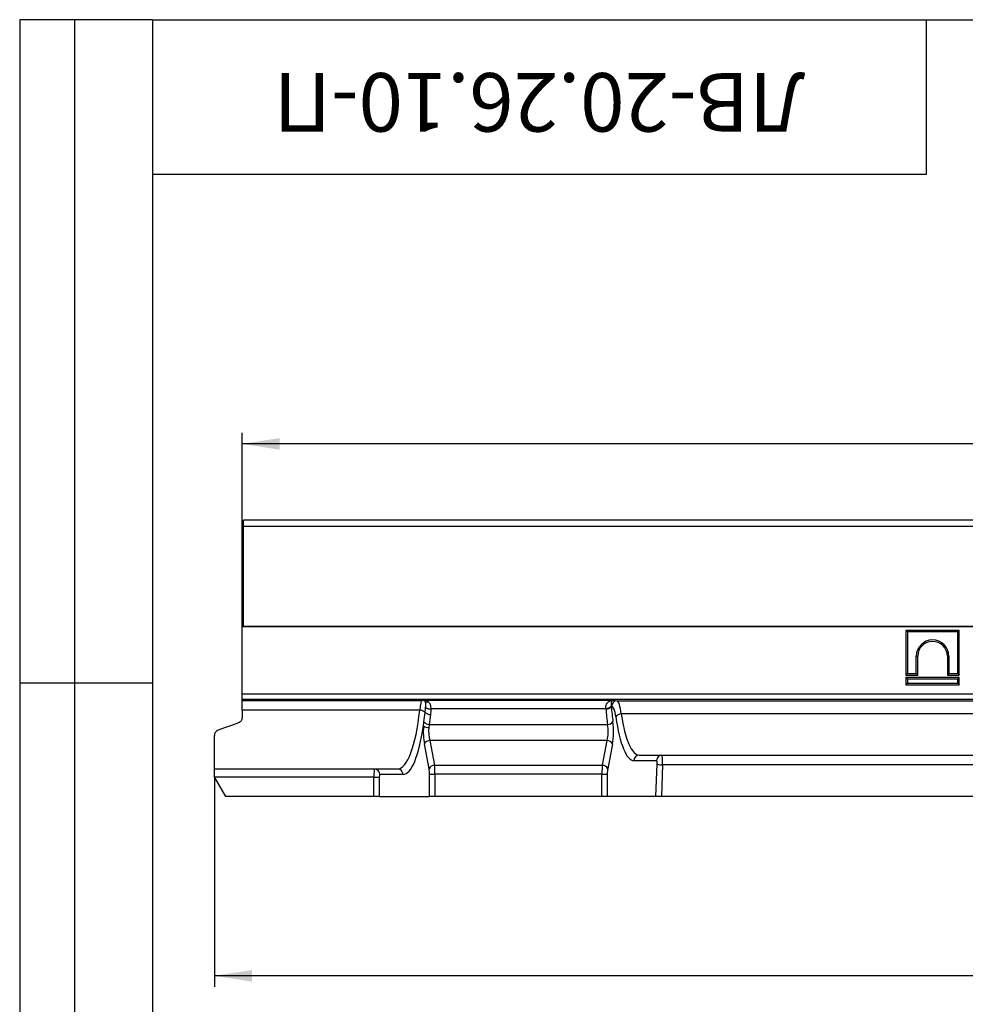
# Model space of a CAD drawing. Units: millimetres. Extents: x 32 to 1824, y 5 to 1164.
# Drawn here: x 32 to 374, y 808 to 1164 of the extents above; entities that cross this region are included whole.
import ezdxf

# ---------------------------------------------------------------- set-up
doc = ezdxf.new("R2010")
doc.units = ezdxf.units.MM
doc.header["$LTSCALE"] = 4
doc.linetypes.add('SLD-Сплошная', pattern=[0])
doc.layers.add('FORMAT', color=7, linetype='SLD-Сплошная')
doc.styles.add('SLDTEXTSTYLE0', font='GOST_TYPE.TTF', dxfattribs={"bigfont": 'bigfont'})
doc.styles.add('SLDTEXTSTYLE1', font='GOST_TYPE.TTF')
doc.styles.add('SLDTEXTSTYLE2', font='GOST_TYPE.TTF')
doc.dimstyles.new('SLDDIMSTYLE1', dxfattribs={"dimtxt": 13.572298, "dimasz": 13.572298, "dimexe": 0, "dimexo": 0.0625, "dimgap": 3.393075, "dimtad": 2, "dimdec": 1, "dimrnd": 1e-09, "dimzin": 12, "dimdsep": 46, "dimtxsty": 'SLDTEXTSTYLE1', "dimsah": 1, "dimcen": 0.09, "dimadec": 0, "dimazin": 3, "dimtfac": 1, "dimtdec": 1, "dimtofl": 0, "dimtmove": 0, "dimatfit": 3, "dimfxl": 1, "dimfrac": 2, "dimtolj": 1, "dimtzin": 12, "dimarcsym": 0})

# ---------------------------------------------------------------- blocks, each defined once
blk = doc.blocks.new('_D_1')
at = {"layer": 'FORMAT'}
for p, q in [((112.44, 963.95), (112.44, 1014.55)), ((1112.44, 963.95), (1112.44, 1014.55)), ((1112.44, 1010.55), (112.44, 1010.55))]:
    blk.add_line(p, q, dxfattribs=at)
for points in [[(112.44, 1010.55), (126.01, 1008.46), (126.01, 1012.64)], [(1112.44, 1010.55), (1098.87, 1012.64), (1098.87, 1008.46)]]:
    blk.add_solid(points, dxfattribs=at)
at = {"layer": 'FORMAT', "insert": (586.59, 1030.08, 0.1), "char_height": 14.817, "attachment_point": 1, "style": 'SLDTEXTSTYLE2'}
blk.add_mtext('1000', dxfattribs=at)
blk = doc.blocks.new('_D_2')
at = {"layer": 'FORMAT'}
for p, q in [((1112.44, 907.46), (1112.44, 814.15)), ((102.44, 889.88), (102.44, 814.15)), ((1112.44, 818.15), (102.44, 818.15))]:
    blk.add_line(p, q, dxfattribs=at)
for points in [[(102.44, 818.15), (116.01, 816.06), (116.01, 820.24)], [(1112.44, 818.15), (1098.87, 820.24), (1098.87, 816.06)]]:
    blk.add_solid(points, dxfattribs=at)
at = {"layer": 'FORMAT', "insert": (588.03, 837.69, 0.1), "char_height": 14.817, "attachment_point": 1, "style": 'SLDTEXTSTYLE2'}
blk.add_mtext('1010', dxfattribs=at)

msp = doc.modelspace()

# ---------------------------------------------------------------- linework, layer by layer
at = {"color": 7, "linetype": 'SLD-Сплошная', "lineweight": 30}
for p, q in [((1111.94, 982.95), (112.94, 982.95)), ((112.94, 980.85), (112.94, 982.95)), ((112.94, 980.85), (1111.94, 980.85)), ((112.94, 944.45), (112.94, 980.85)), ((112.94, 963.95), (112.44, 963.95)), ((112.44, 944.45), (112.44, 963.95)), ((112.44, 944.45), (1112.44, 944.45)), ((112.44, 920.15), (112.44, 944.45)), ((1111.94, 944.45), (112.94, 944.45)), ((371.9, 943.05), (352.63, 943.05)), ((352.63, 943.05), (352.63, 926.93)), ((353.17, 942.52), (352.63, 943.05)), ((353.17, 942.52), (353.17, 927.46)), ((371.37, 942.52), (353.17, 942.52)), ((371.37, 942.52), (371.9, 943.05)), ((371.37, 927.46), (371.37, 942.52)), ((371.9, 926.93), (371.9, 943.05)), ((356.36, 933.75), (356.9, 933.75)), ((356.36, 927.46), (356.36, 933.75)), ((356.9, 926.93), (356.9, 933.75)), ((367.64, 933.75), (367.64, 926.93)), ((368.17, 933.75), (367.64, 933.75)), ((368.17, 933.75), (368.17, 927.46)), ((353.17, 927.46), (352.63, 926.93)), ((352.63, 926.93), (356.9, 926.93)), ((353.17, 927.46), (356.36, 927.46)), ((356.36, 927.46), (356.9, 926.93)), ((368.17, 927.46), (367.64, 926.93)), ((367.64, 926.93), (371.9, 926.93)), ((368.17, 927.46), (371.37, 927.46)), ((371.37, 927.46), (371.9, 926.93)), ((371.9, 926.01), (352.63, 926.01)), ((352.63, 926.01), (352.63, 923.45)), ((353.17, 925.47), (352.63, 926.01)), ((353.17, 923.99), (352.63, 923.45)), ((352.63, 923.45), (371.9, 923.45)), ((353.17, 925.47), (353.17, 923.99)), ((371.37, 925.47), (353.17, 925.47)), ((353.17, 923.99), (371.37, 923.99)), ((371.37, 925.47), (371.9, 926.01)), ((371.37, 923.99), (371.37, 925.47)), ((371.37, 923.99), (371.9, 923.45)), ((371.9, 923.45), (371.9, 926.01)), ((112.44, 920.15), (1112.44, 920.15)), ((112.44, 918.15), (112.44, 920.15)), ((1112.44, 918.15), (112.44, 918.15)), ((112.44, 917.78), (112.44, 918.15)), ((112.44, 917.78), (177.56, 917.78)), ((112.44, 914.23), (112.44, 917.78)), ((177.56, 917.78), (178.17, 917.87)), ((178.17, 917.87), (246.71, 917.87)), ((246.16, 915.66), (246.01, 915.68)), ((246.71, 917.87), (248.11, 917.66)), ((248.11, 917.66), (576.77, 917.66)), ((176.75, 914.23), (112.44, 914.23)), ((112.44, 914.23), (112.44, 911.53)), ((244.08, 914.7), (180.73, 914.7)), ((575.25, 912.86), (249.63, 912.86)), ((178.09, 908.52), (178.26, 910.02)), ((180.19, 909.06), (180.04, 907.95)), ((180.19, 909.06), (244.69, 909.06)), ((102.44, 892.95), (102.44, 905.09)), ((180.13, 893.06), (178.4, 902.01)), ((180.35, 903.3), (182.08, 894.35)), ((244.53, 903.3), (180.35, 903.3)), ((242.8, 894.35), (244.53, 903.3)), ((246.48, 902.01), (244.75, 893.06)), ((256.14, 897.95), (568.74, 897.95)), ((182.08, 894.35), (242.8, 894.35)), ((262.44, 895.95), (254.19, 895.95)), ((262.18, 882.95), (262.67, 894.78)), ((264.61, 894.43), (264.15, 882.95)), ((560.27, 894.43), (264.61, 894.43)), ((168.74, 892.95), (102.44, 892.95)), ((102.44, 889.95), (102.44, 892.95)), ((170.69, 890.95), (162.31, 890.95)), ((180.29, 882.95), (180.29, 891.13)), ((180.29, 891.13), (182.24, 891.13)), ((182.24, 891.13), (182.24, 882.95)), ((242.64, 891.13), (182.24, 891.13)), ((242.64, 882.95), (242.64, 891.13)), ((242.64, 891.13), (244.59, 891.13)), ((244.59, 891.13), (244.59, 882.95)), ((160.13, 889.95), (102.44, 889.95)), ((102.44, 889.88), (102.44, 889.95)), ((102.44, 889.88), (106.44, 882.95)), ((160.13, 889.95), (162.08, 889.95)), ((160.13, 882.95), (160.13, 889.95)), ((162.08, 889.95), (162.08, 882.95)), ((160.13, 882.95), (106.44, 882.95)), ((162.08, 882.95), (160.13, 882.95)), ((162.08, 882.95), (180.29, 882.95)), ((182.24, 882.95), (180.29, 882.95)), ((242.64, 882.95), (182.24, 882.95)), ((244.59, 882.95), (242.64, 882.95)), ((262.18, 882.95), (244.59, 882.95)), ((264.15, 882.95), (262.18, 882.95)), ((560.73, 882.95), (264.15, 882.95))]:
    msp.add_line(p, q, dxfattribs=at)
at = {"color": 7, "linetype": 'SLD-Сплошная', "lineweight": 30, "flags": 128}
msp.add_lwpolyline([(111.12, 909.65), (108.62, 908.73), (106.16, 907.84), (103.76, 906.97)], dxfattribs=at)
at = {"color": 7, "linetype": 'SLD-Сплошная', "lineweight": 30}
for centre, radius, start, end in [((362.27, 933.75), 5.9, 0.0002, 179.9999), ((362.27, 933.75), 5.37, 0.0002, 179.9998), ((177.54, 915.85), 1.93, 52.6952, 89.4285), ((179.47, 918.85), 1.66, 242.4543, 283.4123), ((244.13, 917.47), 2.59, 268.3728, 316.4005), ((244.17, 917.43), 2.73, 268.1187, 312.9854), ((248.16, 915.67), 1.99, 91.2602, 180.1923), ((176.78, 911.55), 2.69, 45.2473, 90.7583), ((180.57, 915.32), 2.66, 224.4394, 270.6539), ((180.46, 917.71), 3.02, 238.0844, 275.0596), ((249.61, 910.54), 2.32, 89.6365, 146.4597), ((179.92, 911.13), 3.18, 234.9432, 272.155), ((180.21, 911.5), 2.44, 217.3336, 269.5406), ((244.71, 911.4), 2.33, 269.5189, 325.7331), ((180.4, 901.1), 2.2, 91.3777, 155.4475), ((244.48, 901.1), 2.2, 24.552, 88.6228), ((256.16, 895.98), 1.97, 90.7539, 180.7334), ((264.41, 895.98), 1.97, 90.7531, 180.7352), ((182.13, 892.15), 2.2, 91.3772, 155.448), ((242.75, 892.15), 2.2, 24.552, 88.6228), ((264.46, 899.22), 4.79, 247.9653, 271.8248), ((160.33, 890.98), 1.97, 359.2666, 89.2461), ((168.72, 890.98), 1.97, 359.2657, 89.2469)]:
    msp.add_arc(centre, radius, start, end, dxfattribs=at)
for centre, major_axis, ratio, start_param, end_param in [((177.59, 911.78), (0, 6), 0.153912, 0.034907, 1.149741), ((244.53, 912.87), (0, 7), 0.230868, 5.086357, 5.125365), ((253.98, 928.95), (0, 36.99), 0.230868, 1.944765, 2.105925), ((246.1, 907.66), (0, 8), 0.230868, 5.258225, 6.248279), ((248.05, 907.66), (0, 10), 0.184695, 5.258225, 6.248279), ((168.74, 928.95), (0, 35.99), 0.243697, 3.141593, 4.291334), ((242.58, 912.87), (0, 5), 0.323215, 5.086357, 5.125365), ((252.03, 928.95), (0, 38.99), 0.219027, 1.944765, 2.105925), ((254.19, 928.95), (0, 32.99), 0.230868, 2.116632, 3.141593), ((256.14, 928.95), (0, 30.99), 0.245766, 2.116632, 3.141593), ((170.69, 928.95), (0, 37.99), 0.230868, 3.141593, 4.144947), ((179.64, 906.51), (0, 7), 0.230868, 1.278962, 2.268928), ((243.3, 906.51), (0, 5), 0.323215, 4.014257, 5.247518), ((245.24, 906.51), (0, 7), 0.230868, 4.014257, 5.247518), ((181.58, 906.51), (0, 5), 0.323215, 1.278962, 2.268928), ((264.39, 894.95), (0, 3), 0.076956, 4.537856, 6.283185), ((181.55, 891.13), (0, 5), 0.138521, 4.712389, 5.410521), ((243.33, 891.13), (0, 5), 0.138521, 0.872665, 1.570796), ((262.44, 894.95), (0, 1), 0.230868, 4.537856, 6.283185), ((160.36, 889.95), (0, 3), 0.076956, 0, 1.570796), ((162.31, 889.95), (0, 1), 0.230868, 0, 1.570796), ((179.6, 891.13), (0, 3), 0.230868, 4.712389, 5.410521), ((245.28, 891.13), (0, 3), 0.230868, 0.872665, 1.570796)]:
    msp.add_ellipse(centre, major_axis=major_axis, ratio=ratio, start_param=start_param, end_param=end_param, dxfattribs=at)
for points, knots in [([(179.86, 917.24), (179.6, 917.44), (179.33, 917.59), (178.91, 917.75), (178.76, 917.79), (178.54, 917.83), (178.47, 917.84), (178.32, 917.86), (178.25, 917.87), (178.17, 917.87)], [0, 0, 0, 0, 0.5, 0.5, 0.75, 0.75, 0.875, 0.875, 1, 1, 1, 1]), ([(178.71, 917.38), (178.63, 917.53), (178.55, 917.65), (178.36, 917.81), (178.27, 917.85), (178.17, 917.87)], [0, 0, 0, 0, 0.5, 0.5, 1, 1, 1, 1]), ([(178.86, 915.15), (178.89, 915.4), (178.9, 915.64), (178.92, 916.09), (178.93, 916.29), (178.91, 916.67), (178.89, 916.85), (178.83, 917.15), (178.78, 917.28), (178.71, 917.38)], [0, 0, 0, 0, 0.25, 0.25, 0.5, 0.5, 0.75, 0.75, 1, 1, 1, 1]), ([(179.86, 917.24), (180.02, 917.12), (180.15, 916.97), (180.31, 916.71), (180.36, 916.62), (180.45, 916.42), (180.49, 916.32), (180.59, 915.99), (180.64, 915.76), (180.71, 915.25), (180.72, 914.98), (180.73, 914.7)], [0, 0, 0, 0, 0.25, 0.25, 0.375, 0.375, 0.5, 0.5, 0.75, 0.75, 1, 1, 1, 1]), ([(244.06, 914.88), (244.05, 915.17), (244.03, 915.53), (244.19, 916.17), (244.58, 916.93), (245.5, 917.65), (246.29, 917.85), (246.7, 917.87), (246.71, 917.87)], [0, 0, 0, 0, 0.150229, 0.188767, 0.380998, 0.679892, 0.997688, 1, 1, 1, 1]), ([(246.71, 917.87), (246.71, 917.87), (246.57, 917.85), (246.31, 917.69), (246.04, 917.15), (245.91, 916.48), (245.98, 915.94), (246.01, 915.68)], [0, 0, 0, 0, 0.002671, 0.329307, 0.634491, 0.825391, 1, 1, 1, 1]), ([(178.68, 913.46), (178.71, 913.75), (178.74, 914.04), (178.81, 914.6), (178.84, 914.87), (178.86, 915.15)], [0, 0, 0, 0, 0.5, 0.5, 1, 1, 1, 1]), ([(180.73, 914.7), (180.73, 914.35), (180.72, 914.01), (180.67, 913.33), (180.64, 912.99), (180.6, 912.66)], [0, 0, 0, 0, 0.5, 0.5, 1, 1, 1, 1]), ([(112.44, 911.53), (112.44, 911.33), (112.41, 911.14), (112.3, 910.76), (112.21, 910.58), (112.04, 910.33), (111.98, 910.25), (111.84, 910.1), (111.77, 910.03), (111.52, 909.83), (111.33, 909.72), (111.12, 909.65)], [0, 0, 0, 0, 0.25, 0.25, 0.5, 0.5, 0.625, 0.625, 0.75, 0.75, 1, 1, 1, 1]), ([(103.76, 906.97), (103.53, 906.88), (103.34, 906.77), (103, 906.49), (102.86, 906.33), (102.65, 905.99), (102.57, 905.82), (102.46, 905.45), (102.44, 905.27), (102.44, 905.09)], [0, 0, 0, 0, 0.25, 0.25, 0.5, 0.5, 0.75, 0.75, 1, 1, 1, 1])]:
    msp.add_open_spline(points, degree=3, knots=knots, dxfattribs=at)
for points in [[(178.26, 910.02), (178.41, 911.13), (178.55, 912.28), (178.68, 913.46)], [(180.6, 912.66), (180.48, 911.43), (180.34, 910.23), (180.19, 909.06)]]:
    msp.add_open_spline(points, degree=3, dxfattribs=at)
at = {"layer": 'FORMAT', "color": 7, "lineweight": 30}
for p, q in [((80, 1164), (32, 1164)), ((32, 1164), (32, 684)), ((52, 684), (52, 1164)), ((80, 1164), (1660, 1164)), ((80, 1164), (80, 20)), ((360, 1164), (360, 1108)), ((360, 1108), (80, 1108)), ((80, 924), (32, 924))]:
    msp.add_line(p, q, dxfattribs=at)

# ---------------------------------------------------------------- texts
at = {"layer": 'FORMAT', "color": 7, "insert": (220, 1123.52), "char_height": 21.1667, "attachment_point": 2, "rotation": 180, "style": 'SLDTEXTSTYLE0'}
msp.add_mtext('ЛВ-20.26.10-П', dxfattribs=at)

# ---------------------------------------------------------------- dimensions: what is measured, and where the dimension line sits
at = {"layer": 'FORMAT'}
for base, p1, p2, picture, middle in [((112.44, 1010.55), (1112.44, 963.95), (112.44, 963.95), '_D_1', (607.32, 1010.55)), ((102.44, 818.15), (1112.44, 907.46), (102.44, 889.88), '_D_2', (607.32, 818.15))]:
    dim = msp.add_linear_dim(base=base, p1=p1, p2=p2, dimstyle='SLDDIMSTYLE1', dxfattribs=at)
    dim.commit()
    dim.dimension.update_dxf_attribs({"geometry": picture, "text_midpoint": middle, "dimtype": 160})

doc.saveas('drawing.dxf')
